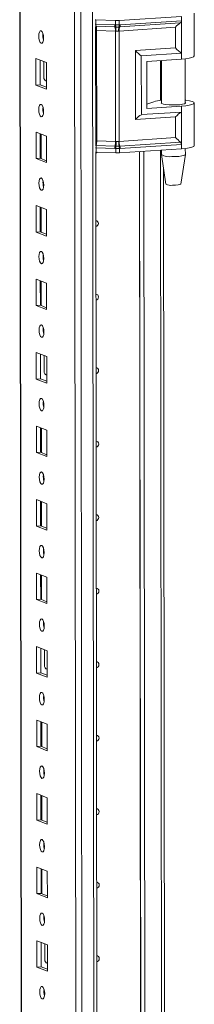
# Model space of a CAD drawing. Units: millimetres. Extents: x -5 to 11576, y 4 to 11631.
# Drawn here: x 8837 to 8895, y 4055 to 4385 of the extents above; entities that cross this region are included whole.
import ezdxf

# ---------------------------------------------------------------- set-up
doc = ezdxf.new("R2010")
doc.units = ezdxf.units.MM

msp = doc.modelspace()

# ---------------------------------------------------------------- linework, layer by layer
at = {"color": 7, "linetype": 'Continuous', "lineweight": 15}
for p, q in [((8836.6, 4460.049), (8839.052, 2397.376)), ((8854.913, 4429.369), (8857.298, 2422.236)), ((8890.742, 4386.419), (8869.937, 4385.037)), ((8890.742, 4386.419), (8890.744, 4384.943)), ((8895.043, 4373.186), (8895.026, 4387.488)), ((8862.127, 4385.276), (8861.918, 4385.286)), ((8862.053, 4343.373), (8862.006, 4382.984)), ((8868.735, 4385.022), (8862.127, 4385.276)), ((8862.129, 4383.8), (8862.127, 4385.276)), ((8862.129, 4383.8), (8868.429, 4383.558)), ((8862.207, 4383.119), (8868.508, 4382.877)), ((8868.429, 4383.558), (8868.682, 4383.552)), ((8868.508, 4382.877), (8868.78, 4382.867)), ((8868.682, 4383.552), (8868.737, 4383.552)), ((8868.737, 4383.552), (8868.735, 4385.022)), ((8868.78, 4382.867), (8868.864, 4382.864)), ((8869.769, 4382.876), (8869.85, 4382.881)), ((8869.85, 4382.881), (8870.111, 4382.897)), ((8888.768, 4382.784), (8869.867, 4381.529)), ((8869.939, 4383.568), (8869.937, 4385.037)), ((8869.991, 4383.569), (8869.939, 4383.568)), ((8870.232, 4383.581), (8869.991, 4383.569)), ((8870.111, 4382.897), (8890.398, 4384.244)), ((8890.744, 4384.943), (8870.232, 4383.581)), ((8888.776, 4375.844), (8888.768, 4382.784)), ((8890.744, 4384.943), (8890.757, 4374.09)), ((8868.665, 4381.514), (8862.365, 4381.755)), ((8862.409, 4344.734), (8862.365, 4381.755)), ((8868.709, 4344.492), (8868.665, 4381.514)), ((8868.82, 4381.502), (8868.665, 4381.514)), ((8869.867, 4381.529), (8869.718, 4381.513)), ((8869.911, 4344.507), (8869.867, 4381.529)), ((8875.338, 4374.952), (8888.776, 4375.844)), ((8875.366, 4351.809), (8875.338, 4374.952)), ((8877.319, 4373.198), (8890.757, 4374.09)), ((8877.342, 4353.472), (8877.319, 4373.198)), ((8890.757, 4374.09), (8890.759, 4372.117)), ((8842.027, 4372.293), (8845.519, 4370.929)), ((8842.037, 4363.416), (8842.027, 4372.293)), ((8843.41, 4371.753), (8843.42, 4363.514)), ((8844.633, 4366.015), (8844.627, 4371.278)), ((8845.519, 4370.929), (8845.529, 4362.053)), ((8879.181, 4371.349), (8890.759, 4372.117)), ((8879.181, 4371.349), (8879.2, 4355.568)), ((8884.045, 4371.672), (8884.062, 4357.244)), ((8892.062, 4357.254), (8892.044, 4372.236)), ((8843.42, 4363.514), (8842.037, 4363.416)), ((8845.529, 4362.053), (8842.037, 4363.416)), ((8843.42, 4363.514), (8845.529, 4362.69)), ((8845.194, 4364.867), (8845.435, 4364.861)), ((8845.435, 4364.861), (8845.526, 4364.867)), ((8879.198, 4357.047), (8881.483, 4357.784)), ((8879.2, 4355.568), (8890.778, 4356.336)), ((8890.778, 4356.336), (8890.78, 4354.364)), ((8895.079, 4343.104), (8895.062, 4357.406)), ((8890.78, 4354.364), (8877.342, 4353.472)), ((8890.78, 4354.364), (8890.793, 4343.51)), ((8888.804, 4352.701), (8875.366, 4351.809)), ((8888.812, 4345.762), (8888.804, 4352.701)), ((8842.056, 4347.636), (8845.548, 4346.272)), ((8842.067, 4338.759), (8842.056, 4347.636)), ((8843.439, 4347.095), (8843.449, 4338.856)), ((8843.744, 4338.741), (8843.734, 4346.98)), ((8845.548, 4346.272), (8845.559, 4337.395)), ((8868.555, 4342.914), (8862.255, 4343.156)), ((8862.409, 4344.734), (8868.709, 4344.492)), ((8868.709, 4344.492), (8868.864, 4344.494)), ((8869.762, 4344.505), (8869.911, 4344.507)), ((8888.812, 4345.762), (8869.911, 4344.507)), ((8890.445, 4344.282), (8870.158, 4342.935)), ((8870.282, 4342.149), (8890.793, 4343.51)), ((8890.793, 4343.51), (8890.795, 4342.035)), ((8862.18, 4340.892), (8861.971, 4340.902)), ((8862.794, 3719.614), (8862.056, 4340.897)), ((8868.479, 4342.126), (8862.178, 4342.367)), ((8862.18, 4340.892), (8862.178, 4342.367)), ((8868.788, 4340.638), (8862.18, 4340.892)), ((8868.731, 4342.113), (8868.479, 4342.126)), ((8868.827, 4342.905), (8868.555, 4342.914)), ((8868.786, 4342.108), (8868.731, 4342.113)), ((8868.788, 4340.638), (8868.786, 4342.108)), ((8868.911, 4342.903), (8868.827, 4342.905)), ((8869.898, 4342.919), (8869.817, 4342.914)), ((8870.158, 4342.935), (8869.898, 4342.919)), ((8869.988, 4342.124), (8870.04, 4342.129)), ((8869.99, 4340.654), (8869.988, 4342.124)), ((8890.795, 4342.035), (8869.99, 4340.654)), ((8870.04, 4342.129), (8870.282, 4342.149)), ((8877.498, 3720.585), (8876.761, 4341.103)), ((8876.77, 4341.104), (8877.507, 3720.587)), ((8878.152, 4341.196), (8878.889, 3721.03)), ((8884.081, 4341.589), (8884.082, 4340.074)), ((8884.084, 4340.057), (8885.595, 4330.2)), ((8890.593, 4330.206), (8892.081, 4340.067)), ((8892.082, 4340.084), (8892.08, 4342.153)), ((8843.449, 4338.856), (8842.067, 4338.759)), ((8845.559, 4337.395), (8842.067, 4338.759)), ((8843.449, 4338.856), (8845.558, 4338.033)), ((8885.465, 3736.259), (8884.753, 4335.693)), ((8842.085, 4322.978), (8845.578, 4321.614)), ((8842.096, 4314.101), (8842.085, 4322.978)), ((8843.469, 4322.438), (8843.478, 4314.199)), ((8843.773, 4314.084), (8843.763, 4322.323)), ((8845.578, 4321.614), (8845.588, 4312.737)), ((8843.478, 4314.199), (8842.096, 4314.101)), ((8845.588, 4312.737), (8842.096, 4314.101)), ((8843.478, 4314.199), (8845.587, 4313.375)), ((8842.115, 4298.32), (8845.607, 4296.956)), ((8842.125, 4289.444), (8842.115, 4298.32)), ((8843.498, 4297.78), (8843.508, 4289.541)), ((8843.803, 4289.426), (8843.793, 4297.665)), ((8845.607, 4296.956), (8845.617, 4288.08)), ((8843.508, 4289.541), (8842.125, 4289.444)), ((8845.617, 4288.08), (8842.125, 4289.444)), ((8843.508, 4289.541), (8845.617, 4288.717)), ((8842.144, 4273.663), (8845.636, 4272.299)), ((8842.155, 4264.786), (8842.144, 4273.663)), ((8843.527, 4273.122), (8843.537, 4264.884)), ((8844.75, 4267.385), (8844.744, 4272.647)), ((8845.636, 4272.299), (8845.647, 4263.422)), ((8843.537, 4264.884), (8842.155, 4264.786)), ((8845.647, 4263.422), (8842.155, 4264.786)), ((8843.537, 4264.884), (8845.646, 4264.06)), ((8845.311, 4266.236), (8845.553, 4266.23)), ((8845.553, 4266.23), (8845.643, 4266.237)), ((8842.173, 4249.005), (8845.665, 4247.641)), ((8842.184, 4240.128), (8842.173, 4249.005)), ((8843.557, 4248.465), (8843.566, 4240.226)), ((8843.861, 4240.111), (8843.851, 4248.35)), ((8845.665, 4247.641), (8845.676, 4238.764)), ((8843.566, 4240.226), (8842.184, 4240.128)), ((8845.676, 4238.764), (8842.184, 4240.128)), ((8843.566, 4240.226), (8845.675, 4239.402)), ((8842.203, 4224.347), (8845.695, 4222.983)), ((8842.213, 4215.471), (8842.203, 4224.347)), ((8843.586, 4223.807), (8843.596, 4215.568)), ((8843.89, 4215.453), (8843.881, 4223.692)), ((8845.695, 4222.983), (8845.705, 4214.107)), ((8843.596, 4215.568), (8842.213, 4215.471)), ((8845.705, 4214.107), (8842.213, 4215.471)), ((8843.596, 4215.568), (8845.705, 4214.745)), ((8842.232, 4199.69), (8845.724, 4198.326)), ((8842.242, 4190.813), (8842.232, 4199.69)), ((8843.615, 4199.149), (8843.625, 4190.911)), ((8843.92, 4190.795), (8843.91, 4199.034)), ((8845.724, 4198.326), (8845.735, 4189.449)), ((8843.625, 4190.911), (8842.242, 4190.813)), ((8845.735, 4189.449), (8842.242, 4190.813)), ((8843.625, 4190.911), (8845.734, 4190.087)), ((8842.261, 4175.032), (8845.753, 4173.668)), ((8842.272, 4166.155), (8842.261, 4175.032)), ((8843.644, 4174.492), (8843.654, 4166.253)), ((8844.868, 4168.754), (8844.861, 4174.016)), ((8845.753, 4173.668), (8845.764, 4164.791)), ((8843.654, 4166.253), (8842.272, 4166.155)), ((8845.764, 4164.791), (8842.272, 4166.155)), ((8843.654, 4166.253), (8845.763, 4165.429)), ((8845.428, 4167.606), (8845.67, 4167.6)), ((8845.67, 4167.6), (8845.761, 4167.606)), ((8842.291, 4150.374), (8845.783, 4149.01)), ((8842.301, 4141.498), (8842.291, 4150.374)), ((8843.674, 4149.834), (8843.684, 4141.595)), ((8843.978, 4141.48), (8843.969, 4149.719)), ((8845.783, 4149.01), (8845.793, 4140.134)), ((8843.684, 4141.595), (8842.301, 4141.498)), ((8843.684, 4141.595), (8845.792, 4140.772)), ((8845.793, 4140.134), (8842.301, 4141.498)), ((8842.32, 4125.717), (8845.812, 4124.353)), ((8842.33, 4116.84), (8842.32, 4125.717)), ((8843.703, 4125.177), (8843.713, 4116.938)), ((8844.008, 4116.822), (8843.998, 4125.061)), ((8845.812, 4124.353), (8845.823, 4115.476)), ((8843.713, 4116.938), (8842.33, 4116.84)), ((8845.823, 4115.476), (8842.33, 4116.84)), ((8843.713, 4116.938), (8845.822, 4116.114)), ((8842.349, 4101.059), (8845.841, 4099.695)), ((8842.36, 4092.182), (8842.349, 4101.059)), ((8843.732, 4100.519), (8843.742, 4092.28)), ((8844.037, 4092.165), (8844.027, 4100.404)), ((8845.841, 4099.695), (8845.852, 4090.818)), ((8843.742, 4092.28), (8842.36, 4092.182)), ((8845.852, 4090.818), (8842.36, 4092.182)), ((8843.742, 4092.28), (8845.851, 4091.456)), ((8842.378, 4076.402), (8845.871, 4075.038)), ((8842.389, 4067.525), (8842.378, 4076.402)), ((8843.762, 4075.861), (8843.772, 4067.622)), ((8844.985, 4070.124), (8844.979, 4075.386)), ((8845.871, 4075.038), (8845.881, 4066.161)), ((8845.545, 4068.975), (8845.787, 4068.969)), ((8845.787, 4068.969), (8845.878, 4068.976)), ((8843.772, 4067.622), (8842.389, 4067.525)), ((8845.881, 4066.161), (8842.389, 4067.525)), ((8843.772, 4067.622), (8845.88, 4066.799))]:
    msp.add_line(p, q, dxfattribs=at)
at = {"color": 8, "linetype": 'Continuous', "lineweight": 15}
for p, q in [((8839.177, 2397.274), (8836.726, 4460.058)), ((8859.432, 2390.043), (8856.97, 4461.227)), ((8860.933, 4461.51), (8863.395, 2390.323)), ((8861.92, 4383.81), (8862.129, 4383.8)), ((8883.731, 4371.651), (8883.746, 4358.301)), ((8845.435, 4364.861), (8845.526, 4364.826)), ((8862.178, 4342.367), (8861.969, 4342.378)), ((8883.766, 4341.568), (8884.486, 3736.019)), ((8845.553, 4266.23), (8845.643, 4266.195)), ((8845.67, 4167.6), (8845.761, 4167.564)), ((8845.787, 4068.969), (8845.878, 4068.934))]:
    msp.add_line(p, q, dxfattribs=at)
at = {"color": 8, "linetype": 'Continuous', "lineweight": 15, "flags": 128}
for points in [[(8861.995, 4383.129), (8862.021, 4383.128), (8862.207, 4383.119)], [(8862.255, 4343.156), (8862.068, 4343.165), (8862.042, 4343.167)]]:
    msp.add_lwpolyline(points, dxfattribs=at)
at = {"color": 7, "linetype": 'Continuous', "lineweight": 15, "flags": 128}
for points in [[(8868.737, 4383.552), (8869.344, 4383.554), (8869.939, 4383.568)], [(8868.864, 4382.864), (8869.319, 4382.862), (8869.769, 4382.876)], [(8843.761, 4381.573), (8844.073, 4381.293), (8844.338, 4380.741), (8844.515, 4380), (8844.578, 4379.183), (8844.517, 4378.415), (8844.341, 4377.812), (8844.078, 4377.466), (8843.766, 4377.43), (8843.454, 4377.71), (8843.189, 4378.262), (8843.012, 4379.003), (8842.949, 4379.82), (8843.01, 4380.588), (8843.186, 4381.191), (8843.449, 4381.537), (8843.761, 4381.573)], [(8869.718, 4381.513), (8869.273, 4381.479), (8868.82, 4381.502)], [(8890.759, 4372.117), (8892.177, 4372.251), (8893.371, 4372.435), (8894.276, 4372.66), (8894.844, 4372.912), (8895.043, 4373.179), (8895.043, 4373.186)], [(8843.79, 4356.915), (8844.102, 4356.636), (8844.367, 4356.084), (8844.545, 4355.343), (8844.608, 4354.526), (8844.547, 4353.757), (8844.371, 4353.154), (8844.107, 4352.809), (8843.795, 4352.773), (8843.483, 4353.052), (8843.218, 4353.605), (8843.041, 4354.345), (8842.978, 4355.162), (8843.039, 4355.931), (8843.215, 4356.534), (8843.479, 4356.879), (8843.79, 4356.915)], [(8892.062, 4357.55), (8892.1, 4357.519), (8892.13, 4357.318), (8891.798, 4357.123), (8891.135, 4356.953), (8890.198, 4356.823), (8889.072, 4356.743), (8887.856, 4356.722), (8886.658, 4356.76), (8885.585, 4356.856), (8884.732, 4356.999), (8884.175, 4357.178), (8883.963, 4357.376), (8884.062, 4357.541)], [(8892.061, 4358.349), (8892.263, 4358.325), (8893.444, 4358.142), (8894.333, 4357.918), (8894.882, 4357.665), (8895.062, 4357.398), (8894.862, 4357.132), (8894.295, 4356.879), (8893.389, 4356.655), (8892.196, 4356.47), (8890.778, 4356.336)], [(8844.374, 4354.889), (8844.4, 4354.92), (8844.576, 4355.103)], [(8868.864, 4344.494), (8869.317, 4344.511), (8869.762, 4344.505)], [(8895.079, 4343.104), (8895.079, 4343.097), (8894.879, 4342.83), (8894.312, 4342.578), (8893.406, 4342.353), (8892.213, 4342.169), (8890.795, 4342.035)], [(8862.639, 4340.874), (8862.375, 4340.678), (8862.056, 4340.581)], [(8869.988, 4342.124), (8869.393, 4342.091), (8868.786, 4342.108)], [(8869.817, 4342.914), (8869.367, 4342.898), (8868.911, 4342.903)], [(8887.583, 4339.424), (8888.775, 4339.43), (8889.906, 4339.494), (8890.874, 4339.61), (8891.594, 4339.767), (8892.003, 4339.952), (8892.082, 4340.084)], [(8843.82, 4332.258), (8844.132, 4331.978), (8844.397, 4331.426), (8844.574, 4330.685), (8844.637, 4329.868), (8844.576, 4329.1), (8844.4, 4328.497), (8844.136, 4328.151), (8843.825, 4328.115), (8843.513, 4328.395), (8843.248, 4328.947), (8843.07, 4329.688), (8843.007, 4330.505), (8843.068, 4331.273), (8843.244, 4331.876), (8843.508, 4332.222), (8843.82, 4332.258)], [(8887.782, 4329.806), (8888.755, 4329.819), (8889.627, 4329.892), (8890.266, 4330.014), (8890.575, 4330.167), (8890.557, 4330.208)], [(8862.083, 4317.895), (8862.402, 4317.843), (8862.702, 4317.65), (8862.902, 4317.344), (8862.973, 4316.972), (8862.903, 4316.589), (8862.703, 4316.255), (8862.405, 4316.02), (8862.086, 4315.923)], [(8843.849, 4307.6), (8844.161, 4307.321), (8844.426, 4306.768), (8844.603, 4306.027), (8844.666, 4305.211), (8844.605, 4304.442), (8844.429, 4303.839), (8844.165, 4303.493), (8843.854, 4303.458), (8843.542, 4303.737), (8843.277, 4304.289), (8843.1, 4305.03), (8843.037, 4305.847), (8843.098, 4306.615), (8843.273, 4307.218), (8843.537, 4307.564), (8843.849, 4307.6)], [(8862.113, 4293.237), (8862.432, 4293.185), (8862.731, 4292.992), (8862.931, 4292.686), (8863.002, 4292.314), (8862.932, 4291.932), (8862.733, 4291.597), (8862.434, 4291.363), (8862.115, 4291.266)], [(8843.878, 4282.942), (8844.19, 4282.663), (8844.455, 4282.111), (8844.633, 4281.37), (8844.696, 4280.553), (8844.634, 4279.784), (8844.459, 4279.181), (8844.195, 4278.836), (8843.883, 4278.8), (8843.571, 4279.079), (8843.306, 4279.632), (8843.129, 4280.373), (8843.066, 4281.189), (8843.127, 4281.958), (8843.303, 4282.561), (8843.567, 4282.906), (8843.878, 4282.942)], [(8862.142, 4268.579), (8862.461, 4268.527), (8862.76, 4268.335), (8862.961, 4268.029), (8863.031, 4267.656), (8862.961, 4267.274), (8862.762, 4266.94), (8862.463, 4266.705), (8862.144, 4266.608)], [(8843.908, 4258.285), (8844.22, 4258.005), (8844.484, 4257.453), (8844.662, 4256.712), (8844.725, 4255.895), (8844.664, 4255.127), (8844.488, 4254.524), (8844.224, 4254.178), (8843.912, 4254.142), (8843.6, 4254.422), (8843.336, 4254.974), (8843.158, 4255.715), (8843.095, 4256.532), (8843.156, 4257.3), (8843.332, 4257.903), (8843.596, 4258.249), (8843.908, 4258.285)], [(8844.491, 4256.259), (8844.517, 4256.289), (8844.693, 4256.472)], [(8862.171, 4243.922), (8862.49, 4243.87), (8862.79, 4243.677), (8862.99, 4243.371), (8863.06, 4242.999), (8862.991, 4242.616), (8862.791, 4242.282), (8862.493, 4242.047), (8862.173, 4241.95)], [(8843.937, 4233.627), (8844.249, 4233.348), (8844.514, 4232.795), (8844.691, 4232.054), (8844.754, 4231.238), (8844.693, 4230.469), (8844.517, 4229.866), (8844.253, 4229.52), (8843.942, 4229.485), (8843.63, 4229.764), (8843.365, 4230.316), (8843.187, 4231.057), (8843.124, 4231.874), (8843.186, 4232.643), (8843.361, 4233.245), (8843.625, 4233.591), (8843.937, 4233.627)], [(8862.2, 4219.264), (8862.52, 4219.212), (8862.819, 4219.019), (8863.019, 4218.713), (8863.09, 4218.341), (8863.02, 4217.959), (8862.821, 4217.625), (8862.522, 4217.39), (8862.203, 4217.293)], [(8843.966, 4208.969), (8844.278, 4208.69), (8844.543, 4208.138), (8844.72, 4207.397), (8844.783, 4206.58), (8844.722, 4205.812), (8844.547, 4205.209), (8844.283, 4204.863), (8843.971, 4204.827), (8843.659, 4205.106), (8843.394, 4205.659), (8843.217, 4206.4), (8843.154, 4207.216), (8843.215, 4207.985), (8843.391, 4208.588), (8843.655, 4208.934), (8843.966, 4208.969)], [(8862.23, 4194.606), (8862.549, 4194.554), (8862.848, 4194.362), (8863.048, 4194.056), (8863.119, 4193.683), (8863.049, 4193.301), (8862.85, 4192.967), (8862.551, 4192.732), (8862.232, 4192.635)], [(8843.995, 4184.312), (8844.307, 4184.032), (8844.572, 4183.48), (8844.75, 4182.739), (8844.813, 4181.922), (8844.752, 4181.154), (8844.576, 4180.551), (8844.312, 4180.205), (8844, 4180.169), (8843.688, 4180.449), (8843.423, 4181.001), (8843.246, 4181.742), (8843.183, 4182.559), (8843.244, 4183.327), (8843.42, 4183.93), (8843.684, 4184.276), (8843.995, 4184.312)], [(8862.259, 4169.949), (8862.578, 4169.897), (8862.878, 4169.704), (8863.078, 4169.398), (8863.148, 4169.026), (8863.079, 4168.643), (8862.879, 4168.309), (8862.58, 4168.074), (8862.261, 4167.977)], [(8844.025, 4159.654), (8844.337, 4159.375), (8844.602, 4158.822), (8844.779, 4158.082), (8844.842, 4157.265), (8844.781, 4156.496), (8844.605, 4155.893), (8844.341, 4155.548), (8844.03, 4155.512), (8843.718, 4155.791), (8843.453, 4156.343), (8843.275, 4157.084), (8843.212, 4157.901), (8843.273, 4158.67), (8843.449, 4159.273), (8843.713, 4159.618), (8844.025, 4159.654)], [(8844.608, 4157.628), (8844.634, 4157.658), (8844.811, 4157.841)], [(8862.288, 4145.291), (8862.608, 4145.239), (8862.907, 4145.046), (8863.107, 4144.741), (8863.178, 4144.368), (8863.108, 4143.986), (8862.909, 4143.652), (8862.61, 4143.417), (8862.291, 4143.32)], [(8844.054, 4134.997), (8844.366, 4134.717), (8844.631, 4134.165), (8844.808, 4133.424), (8844.871, 4132.607), (8844.81, 4131.839), (8844.634, 4131.236), (8844.371, 4130.89), (8844.059, 4130.854), (8843.747, 4131.133), (8843.482, 4131.686), (8843.305, 4132.427), (8843.242, 4133.244), (8843.303, 4134.012), (8843.479, 4134.615), (8843.742, 4134.961), (8844.054, 4134.997)], [(8862.318, 4120.633), (8862.637, 4120.581), (8862.936, 4120.389), (8863.136, 4120.083), (8863.207, 4119.71), (8863.137, 4119.328), (8862.938, 4118.994), (8862.639, 4118.759), (8862.32, 4118.662)], [(8844.083, 4110.339), (8844.395, 4110.059), (8844.66, 4109.507), (8844.838, 4108.766), (8844.901, 4107.949), (8844.84, 4107.181), (8844.664, 4106.578), (8844.4, 4106.232), (8844.088, 4106.196), (8843.776, 4106.476), (8843.511, 4107.028), (8843.334, 4107.769), (8843.271, 4108.586), (8843.332, 4109.354), (8843.508, 4109.957), (8843.772, 4110.303), (8844.083, 4110.339)], [(8862.347, 4095.976), (8862.666, 4095.924), (8862.965, 4095.731), (8863.166, 4095.425), (8863.236, 4095.053), (8863.167, 4094.67), (8862.967, 4094.336), (8862.668, 4094.101), (8862.349, 4094.004)], [(8844.113, 4085.681), (8844.425, 4085.402), (8844.69, 4084.85), (8844.867, 4084.109), (8844.93, 4083.292), (8844.869, 4082.523), (8844.693, 4081.92), (8844.429, 4081.575), (8844.118, 4081.539), (8843.806, 4081.818), (8843.541, 4082.37), (8843.363, 4083.111), (8843.3, 4083.928), (8843.361, 4084.697), (8843.537, 4085.3), (8843.801, 4085.645), (8844.113, 4085.681)], [(8862.376, 4071.318), (8862.696, 4071.266), (8862.995, 4071.073), (8863.195, 4070.768), (8863.266, 4070.395), (8863.196, 4070.013), (8862.996, 4069.679), (8862.698, 4069.444), (8862.379, 4069.347)], [(8844.142, 4061.024), (8844.454, 4060.744), (8844.719, 4060.192), (8844.896, 4059.451), (8844.959, 4058.634), (8844.898, 4057.866), (8844.722, 4057.263), (8844.459, 4056.917), (8844.147, 4056.881), (8843.835, 4057.161), (8843.57, 4057.713), (8843.393, 4058.454), (8843.33, 4059.271), (8843.391, 4060.039), (8843.567, 4060.642), (8843.83, 4060.988), (8844.142, 4061.024)], [(8844.725, 4058.998), (8844.751, 4059.028), (8844.928, 4059.211)]]:
    msp.add_lwpolyline(points, dxfattribs=at)
at = {"color": 7, "linetype": 'Continuous', "lineweight": 15}
for centre, radius, start, end in [((8864.553, 4383.734), 2.425, 178.44601, 194.71166), ((8857.516, 4381.887), 4.85, 358.44601, 14.71166), ((8870.853, 4383.493), 2.425, 178.44601, 194.71166), ((8863.817, 4381.645), 4.85, 358.44601, 14.71166), ((8871.08, 4383.545), 2.399, 179.83693, 196.42402), ((8869.186, 4396.734), 11.721, 267.79528, 273.67441), ((8871.105, 4383.633), 2.37, 181.96446, 198.94459), ((8861.51, 4381.967), 7.325, 356.35697, 7.05559), ((8873.613, 4381.826), 3.907, 164.3492, 184.59882), ((8868.308, 4383.6), 1.631, 333.64032, 358.8716), ((8868.371, 4383.542), 1.62, 335.92246, 0.95832), ((8873.098, 4381.66), 3.234, 157.50165, 182.32086), ((8868.617, 4383.516), 1.617, 337.50165, 2.32086), ((8889.938, 4384.907), 0.807, 304.7421, 2.57233), ((8849.455, 4379.903), 5.124, 172.07308, 196.00231), ((8845.997, 4365.976), 1.364, 178.32634, 249.83222), ((8884.924, 4348.081), 10.295, 94.81159, 109.52938), ((8849.484, 4355.246), 5.124, 172.07308, 196.00231), ((8865.951, 4342.398), 3.773, 168.40586, 180.46197), ((8854.863, 4344.673), 7.546, 348.40586, 0.46197), ((8861.164, 4344.431), 7.546, 348.40586, 0.46197), ((8858.251, 4343.947), 10.628, 354.37181, 2.94918), ((8875.59, 4344.205), 5.836, 177.04886, 192.73433), ((8874.787, 4344.467), 4.876, 179.53442, 198.31875), ((8889.805, 4343.529), 0.989, 358.94725, 49.61273), ((8872.251, 4342.156), 3.773, 168.40586, 180.46197), ((8872.578, 4342.048), 3.848, 167.13034, 179.03246), ((8872.756, 4341.89), 3.976, 165.2386, 176.84939), ((8869.239, 4352.35), 11.721, 267.79528, 273.67441), ((8867.454, 4341.989), 2.538, 3.03072, 21.37556), ((8867.566, 4342.09), 2.475, 0.91602, 19.5588), ((8867.844, 4342.169), 2.438, 359.53442, 18.31875), ((8886.85, 4345.224), 5.846, 241.74662, 277.20516), ((8849.513, 4330.588), 5.124, 172.07308, 196.00231), ((8887.209, 4332.694), 2.944, 237.78726, 281.22205), ((8849.543, 4305.93), 5.124, 172.07308, 196.00231), ((8849.572, 4281.273), 5.124, 172.07346, 196.00193), ((8846.114, 4267.345), 1.364, 178.32634, 249.83222), ((8849.601, 4256.615), 5.124, 172.07308, 196.00231), ((8849.63, 4231.958), 5.124, 172.07308, 196.00231), ((8849.66, 4207.3), 5.124, 172.07274, 196.00266), ((8849.689, 4182.642), 5.124, 172.07308, 196.00231), ((8846.231, 4168.714), 1.364, 178.32634, 249.83222), ((8849.718, 4157.985), 5.124, 172.07308, 196.00231), ((8849.748, 4133.327), 5.124, 172.07308, 196.00231), ((8849.777, 4108.669), 5.124, 172.07277, 196.00262), ((8849.806, 4084.012), 5.124, 172.07308, 196.00231), ((8846.348, 4070.084), 1.364, 178.32634, 249.83222), ((8849.836, 4059.354), 5.124, 172.07308, 196.00231)]:
    msp.add_arc(centre, radius, start, end, dxfattribs=at)
at = {"color": 8, "linetype": 'Continuous', "lineweight": 15}
for centre in [(8862.518, 4386.189), (8862.562, 4349.167)]:
    msp.add_arc(centre, 4.436, 263.38653, 268.01497, dxfattribs=at)
at = {"color": 7, "linetype": 'Continuous', "lineweight": 15}
for centre, major_axis, ratio, start_param, end_param in [((8889.504, 4382.478), (1.921, 2.055), 0.2665608, 0.8290061, 1.6700748), ((8876.074, 4374.646), (-1.992, 1.862), 0.1063113, 1.2936146, 2.3408122), ((8889.512, 4375.538), (-1.992, 1.862), 0.1063113, 1.2936146, 2.3408122), ((8876.101, 4351.503), (1.921, 2.055), 0.2665608, 0.6228772, 1.6700748), ((8889.539, 4352.396), (1.921, 2.055), 0.2665608, 0.6228772, 1.6700748), ((8889.548, 4345.456), (-1.992, 1.862), 0.1063113, 1.2936146, 2.1346833)]:
    msp.add_ellipse(centre, major_axis=major_axis, ratio=ratio, start_param=start_param, end_param=end_param, dxfattribs=at)

doc.saveas('drawing.dxf')
